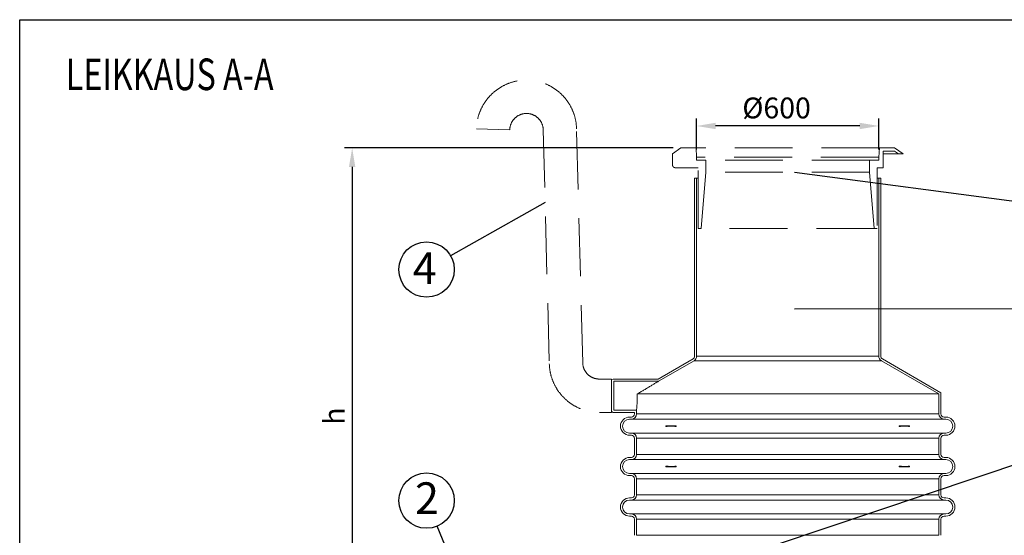
# Model space of a CAD drawing. Units: millimetres. Extents: x 97 to 10389, y 114 to 7393.
# Drawn here: x 97 to 3341, y 5694 to 7393 of the extents above; entities that cross this region are included whole.
import ezdxf

# ---------------------------------------------------------------- set-up
doc = ezdxf.new("R2010")
doc.units = ezdxf.units.MM
doc.header["$LTSCALE"] = 150
doc.linetypes.add('DASHED', pattern=[0.75, 0.5, -0.25])
doc.linetypes.add('HIDDEN', pattern=[1.905, 1.27, -0.635])
for name, color, linetype in [('Katko', 6, 'DASHED'), ('Mitat', 1, 'Continuous'), ('Teksti', 5, 'Continuous')]:
    doc.layers.add(name, color=color, linetype=linetype)
doc.styles.add('ROMANS', font='ROMANS.SHX')
doc.styles.get("Standard").update_dxf_attribs({"font": 'arial.ttf'})
doc.dimstyles.new('SLDDIMSTYLE0', dxfattribs={"dimtxt": 0, "dimasz": 3.302, "dimexe": 0, "dimexo": 0.0625, "dimgap": 0, "dimtad": 0, "dimtih": 1, "dimtoh": 1, "dimdec": 0, "dimrnd": 1e-09, "dimzin": 0, "dimdsep": 46, "dimtxsty": 'Standard', "dimblk1": 'NONE', "dimblk2": 'NONE', "dimsah": 1, "dimcen": 0.09, "dimadec": 0, "dimazin": 0, "dimtfac": 3.302, "dimtdec": 0, "dimtofl": 0, "dimtmove": 0, "dimatfit": 3, "dimldrblk": 'NONE', "dimfxl": 1, "dimtolj": 1, "dimtzin": 0, "dimarcsym": 0})
doc.dimstyles.get("Standard").update_dxf_attribs({"dimtxt": 0.18, "dimasz": 0.18, "dimexe": 0.18, "dimexo": 0.0625, "dimgap": 0.09, "dimtad": 0, "dimtih": 1, "dimtoh": 1, "dimdec": 4, "dimzin": 0, "dimdsep": 46, "dimtxsty": 'Standard', "dimcen": 0.09, "dimadec": 0, "dimazin": 0, "dimtfac": 1, "dimtdec": 4, "dimtofl": 0, "dimtmove": 1, "dimatfit": 3, "dimfxl": 1, "dimtolj": 1, "dimtzin": 0, "dimarcsym": 0})

# ---------------------------------------------------------------- blocks, each defined once
blk = doc.blocks.new('*D17')
at = {"layer": 'Defpoints', "color": 0}
for p in [(2275.2, 6970.6), (1192.2, 5313.1), (1611.2, 5313.1)]:
    blk.add_point(p, dxfattribs=at)
at = {"layer": 'Mitat', "color": 0, "lineweight": -2}
for p, q in [((2250.2, 6970.6), (1167.2, 6970.6)), ((1192.2, 6908.1), (1192.2, 5375.6)), ((1586.2, 5313.1), (1167.2, 5313.1))]:
    blk.add_line(p, q, dxfattribs=at)
at = {"layer": 'Mitat', "color": 0}
for points in [[(1181.7, 6908.1), (1202.6, 6908.1), (1192.2, 6970.6)], [(1181.7, 5375.6), (1202.6, 5375.6), (1192.2, 5313.1)]]:
    blk.add_solid(points, dxfattribs=at)
at = {"layer": 'Mitat', "color": 0, "insert": (1098.4, 6087), "char_height": 68.75, "attachment_point": 2, "rotation": 90, "style": 'ROMANS'}
blk.add_mtext('\\A1;h', dxfattribs=at)
blk = doc.blocks.new('*D21')
at = {"layer": 'Defpoints', "color": 0}
for p in [(2327.2, 7043.1), (2327.2, 6940.6), (2927.2, 6940.6)]:
    blk.add_point(p, dxfattribs=at)
at = {"layer": 'Mitat', "color": 0, "lineweight": -2}
for p, q in [((2327.2, 6965.6), (2327.2, 7068.1)), ((2864.7, 7043.1), (2389.7, 7043.1)), ((2927.2, 6965.6), (2927.2, 7068.1))]:
    blk.add_line(p, q, dxfattribs=at)
at = {"layer": 'Mitat', "color": 0}
for points in [[(2389.7, 7053.6), (2389.7, 7032.7), (2327.2, 7043.1)], [(2864.7, 7053.6), (2864.7, 7032.7), (2927.2, 7043.1)]]:
    blk.add_solid(points, dxfattribs=at)
at = {"layer": 'Mitat', "color": 0, "insert": (2590.5, 7136.9), "char_height": 68.75, "attachment_point": 2, "style": 'ROMANS'}
blk.add_mtext('\\A1;%%C600', dxfattribs=at)
blk = doc.blocks.new('_NONE')

msp = doc.modelspace()

# ---------------------------------------------------------------- linework, layer by layer
at = {"color": 6, "linetype": 'HIDDEN', "lineweight": 15}
for p, q in [((2247.2, 6951.2), (2275.2, 6970.6)), ((2247.2, 6915.6), (2247.2, 6951.2)), ((2275.2, 6970.6), (2325.2, 6970.6)), ((2325.2, 6970.6), (2327.2, 6940.6)), ((2929.2, 6970.6), (2325.2, 6970.6)), ((2927.2, 6940.6), (2929.2, 6970.6)), ((2929.2, 6970.6), (2979.2, 6970.6)), ((2978.6, 6960.6), (2942.2, 6960.6)), ((2942.2, 6960.6), (2942.2, 6905.6)), ((2992.2, 6951.2), (2942.2, 6951.2)), ((2992.2, 6951.2), (2978.6, 6960.6)), ((2979.2, 6970.6), (3007.2, 6951.2)), ((3007.2, 6951.2), (2992.2, 6951.2)), ((2927.2, 6940.6), (2327.2, 6940.6)), ((2327.2, 6940.6), (2327.2, 6930.6)), ((2327.2, 6930.6), (2357.2, 6930.6)), ((2357.2, 6930.6), (2357.2, 6890.6)), ((2897.2, 6930.6), (2357.2, 6930.6)), ((2897.2, 6890.6), (2897.2, 6930.6)), ((2897.2, 6930.6), (2927.2, 6930.6)), ((2927.2, 6930.6), (2927.2, 6940.6)), ((2332.2, 6905.6), (2257.2, 6905.6)), ((2332.2, 6705.6), (2332.2, 6905.6)), ((2357.2, 6890.6), (2342.2, 6705.6)), ((2897.2, 6890.6), (2357.2, 6890.6)), ((2912.2, 6705.6), (2897.2, 6890.6)), ((2922.2, 6905.6), (2922.2, 6705.6)), ((2942.2, 6905.6), (2922.2, 6905.6)), ((2342.2, 6705.6), (2332.2, 6705.6)), ((2912.2, 6705.6), (2342.2, 6705.6)), ((2922.2, 6705.6), (2912.2, 6705.6)), ((2006.7, 6209.1), (2047.2, 6209.1)), ((2047.2, 6099.1), (2006.7, 6099.1))]:
    msp.add_line(p, q, dxfattribs=at)
at = {"linetype": 'Continuous', "lineweight": 15}
for p, q in [((2320.2, 6284.2), (2320.2, 6870.6)), ((2320.2, 6870.6), (2327.2, 6870.6)), ((2327.2, 6284.2), (2327.2, 6870.6)), ((2327.2, 6870.6), (2332.2, 6870.6)), ((2922.2, 6870.6), (2927.2, 6870.6)), ((2927.2, 6870.6), (2927.2, 6284.2)), ((2927.2, 6870.6), (2934.2, 6870.6)), ((2934.2, 6870.6), (2934.2, 6284.2)), ((2200.1, 6209.1), (2315.2, 6275.6)), ((2202, 6202.1), (2318.7, 6269.5)), ((2318.7, 6269.5), (2935.7, 6269.5)), ((2927.2, 6284.2), (2327.2, 6284.2)), ((2935.7, 6269.5), (3125.2, 6160.1)), ((2939.2, 6275.6), (3132.2, 6164.1)), ((2047.2, 6209.1), (2047.2, 6099.1)), ((2052.2, 6209.1), (2047.2, 6206.2)), ((2047.2, 6206.2), (2047.2, 6102)), ((2200.1, 6209.1), (2052.2, 6209.1)), ((2202, 6202.1), (2054.2, 6202.1)), ((2054.2, 6202.1), (2054.2, 6106.1)), ((3132.2, 6164.1), (3132.2, 6094.1)), ((2131.4, 6160.1), (3125.2, 6160.1)), ((3125.2, 6160.1), (3125.2, 6094.1)), ((2047.2, 6102), (2052.2, 6099.1)), ((2052.2, 6099.1), (2122.2, 6099.1)), ((2054.2, 6106.1), (2129.2, 6106.1)), ((2122.2, 6094.1), (2122.2, 6099.1)), ((2129.2, 6094.1), (2129.2, 6106.1)), ((2106.2, 6084.1), (2112.2, 6084.1)), ((2106.2, 6077.1), (2112.2, 6077.1)), ((2112.2, 6077.1), (3142.2, 6077.1)), ((3125.2, 6094.1), (2129.2, 6094.1)), ((3142.2, 6084.1), (3148.2, 6084.1)), ((3142.2, 6077.1), (3148.2, 6077.1)), ((2226.2, 6053), (2226.2, 6055.3)), ((2245.8, 6054.1), (2226.2, 6054.1)), ((2259.6, 6055.3), (2245.8, 6054.1)), ((2245.8, 6054.1), (2259.6, 6053)), ((2259.6, 6053), (2259.6, 6055.3)), ((2994.7, 6053), (2994.7, 6055.3)), ((2994.7, 6055.3), (3008.5, 6054.1)), ((3008.5, 6054.1), (2994.7, 6053)), ((3028.2, 6054.1), (3008.5, 6054.1)), ((3028.2, 6053), (3028.2, 6055.3)), ((2112.2, 6031.1), (2106.2, 6031.1)), ((2112.2, 6024.1), (2106.2, 6024.1)), ((3142.2, 6031.1), (2112.2, 6031.1)), ((2122.2, 5960.8), (2122.2, 6014.1)), ((2129.2, 5960.8), (2129.2, 6014.1)), ((2129.2, 6014.1), (3125.2, 6014.1)), ((3125.2, 6014.1), (3125.2, 5960.8)), ((3132.2, 6014.1), (3132.2, 5960.8)), ((3148.2, 6031.1), (3142.2, 6031.1)), ((3148.2, 6024.1), (3142.2, 6024.1)), ((2106.2, 5950.8), (2112.2, 5950.8)), ((2106.2, 5943.8), (2112.2, 5943.8)), ((2112.2, 5943.8), (3142.2, 5943.8)), ((3125.2, 5960.8), (2129.2, 5960.8)), ((3142.2, 5950.8), (3148.2, 5950.8)), ((3142.2, 5943.8), (3148.2, 5943.8)), ((2226.2, 5919.7), (2226.2, 5922)), ((2245.8, 5920.8), (2226.2, 5920.8)), ((2259.6, 5922), (2245.8, 5920.8)), ((2245.8, 5920.8), (2259.6, 5919.7)), ((2259.6, 5919.7), (2259.6, 5922)), ((2994.7, 5919.7), (2994.7, 5922)), ((2994.7, 5922), (3008.5, 5920.8)), ((3008.5, 5920.8), (2994.7, 5919.7)), ((3028.2, 5920.8), (3008.5, 5920.8)), ((3028.2, 5919.7), (3028.2, 5922)), ((2112.2, 5897.8), (2106.2, 5897.8)), ((2112.2, 5890.8), (2106.2, 5890.8)), ((3142.2, 5897.8), (2112.2, 5897.8)), ((2122.2, 5827.5), (2122.2, 5880.8)), ((2129.2, 5827.5), (2129.2, 5880.8)), ((2129.2, 5880.8), (3125.2, 5880.8)), ((3125.2, 5880.8), (3125.2, 5827.5)), ((3132.2, 5880.8), (3132.2, 5827.5)), ((3148.2, 5897.8), (3142.2, 5897.8)), ((3148.2, 5890.8), (3142.2, 5890.8)), ((2106.2, 5817.5), (2112.2, 5817.5)), ((2106.2, 5810.5), (2112.2, 5810.5)), ((2112.2, 5810.5), (3142.2, 5810.5)), ((3125.2, 5827.5), (2129.2, 5827.5)), ((3142.2, 5817.5), (3148.2, 5817.5)), ((3142.2, 5810.5), (3148.2, 5810.5)), ((2112.2, 5764.5), (2106.2, 5764.5)), ((2112.2, 5757.5), (2106.2, 5757.5)), ((3142.2, 5764.5), (2112.2, 5764.5)), ((2122.2, 5694.2), (2122.2, 5747.5)), ((2129.2, 5694.2), (2129.2, 5747.5)), ((2129.2, 5747.5), (3125.2, 5747.5)), ((3125.2, 5747.5), (3125.2, 5694.2)), ((3132.2, 5747.5), (3132.2, 5694.2)), ((3148.2, 5764.5), (3142.2, 5764.5)), ((3148.2, 5757.5), (3142.2, 5757.5)), ((3125.2, 5694.2), (2129.2, 5694.2))]:
    msp.add_line(p, q, dxfattribs=at)
at = {"color": 6, "linetype": 'HIDDEN', "lineweight": 15}
msp.add_arc((2257.2, 6915.6), 10, 180, 270, dxfattribs=at)
at = {"linetype": 'Continuous', "lineweight": 15}
for centre, radius, start, end in [((2310.2, 6284.2), 10, 300, 0), ((2310.2, 6284.2), 17, 300, 0), ((2944.2, 6284.2), 17, 180, 240), ((2944.2, 6284.2), 10, 180, 240), ((2106.2, 6054.1), 30, 90, 270), ((2106.2, 6054.1), 23, 90, 270), ((2112.2, 6094.1), 10, 270, 0), ((2112.2, 6094.1), 17, 270, 0), ((3142.2, 6094.1), 17, 180, 270), ((3142.2, 6094.1), 10, 180, 270), ((3148.2, 6054.1), 30, 270, 90), ((3148.2, 6054.1), 23, 270, 90), ((2112.2, 6014.1), 17, 0, 90), ((2112.2, 6014.1), 10, 0, 90), ((3142.2, 6014.1), 17, 90, 180), ((3142.2, 6014.1), 10, 90, 180), ((2106.2, 5920.8), 30, 90, 270), ((2106.2, 5920.8), 23, 90, 270), ((2112.2, 5960.8), 10, 270, 0), ((2112.2, 5960.8), 17, 270, 0), ((3142.2, 5960.8), 17, 180, 270), ((3142.2, 5960.8), 10, 180, 270), ((3148.2, 5920.8), 30, 270, 90), ((3148.2, 5920.8), 23, 270, 90), ((2112.2, 5880.8), 17, 0, 90), ((2112.2, 5880.8), 10, 0, 90), ((3142.2, 5880.8), 17, 90, 180), ((3142.2, 5880.8), 10, 90, 180), ((2106.2, 5787.5), 30, 90, 270), ((2106.2, 5787.5), 23, 90, 270), ((2112.2, 5827.5), 10, 270, 0), ((2112.2, 5827.5), 17, 270, 0), ((3142.2, 5827.5), 17, 180, 270), ((3142.2, 5827.5), 10, 180, 270), ((3148.2, 5787.5), 30, 270, 90), ((3148.2, 5787.5), 23, 270, 90), ((2112.2, 5747.5), 17, 0, 90), ((2112.2, 5747.5), 10, 0, 90), ((3142.2, 5747.5), 17, 90, 180), ((3142.2, 5747.5), 10, 90, 180)]:
    msp.add_arc(centre, radius, start, end, dxfattribs=at)
for points, knots in [([(2131.4, 6160.1), (2134.9, 6162.1), (2141.8, 6166.1), (2152.2, 6172.2), (2162.4, 6178.2), (2170.8, 6183.2), (2177.2, 6187.1), (2181.9, 6189.9), (2186.5, 6192.7), (2190.7, 6195.2), (2194.4, 6197.5), (2197.6, 6199.4), (2199.7, 6200.7), (2200.9, 6201.5), (2201.8, 6202), (2201.9, 6202.1), (2202, 6202.1)], [0, 0, 0, 0, 0.117178, 0.234339, 0.354431, 0.474457, 0.53467, 0.594872, 0.656516, 0.718125, 0.77522, 0.833241, 0.890453, 0.920182, 0.949902, 1, 1, 1, 1]), ([(2129.2, 6106.1), (2129.2, 6106.2), (2129.2, 6106.5), (2129.4, 6108.5), (2129.6, 6111.1), (2129.8, 6113.8), (2130.1, 6116.9), (2130.3, 6120.6), (2130.6, 6124.7), (2130.9, 6129.1), (2131.1, 6133.9), (2131.2, 6139), (2131.4, 6143), (2131.4, 6147.1), (2131.5, 6151.4), (2131.5, 6155.7), (2131.5, 6158.6), (2131.4, 6160.1)], [0, 0, 0, 0, 0.094425, 0.191405, 0.289017, 0.339273, 0.38953, 0.487522, 0.537978, 0.588436, 0.686625, 0.737197, 0.78777, 0.839955, 0.892141, 0.94607, 1, 1, 1, 1]), ([(2226.2, 6055.3), (2228.5, 6055.1), (2233.1, 6054.8), (2240.3, 6054.6), (2247.6, 6054.6), (2254.1, 6054.9), (2258.1, 6055.2), (2259.6, 6055.3)], [0, 0, 0, 0, 0.217305, 0.434598, 0.652777, 0.870963, 1, 1, 1, 1]), ([(2259.6, 6053), (2257.1, 6053.1), (2252, 6053.5), (2244.7, 6053.7), (2237.4, 6053.6), (2231.2, 6053.3), (2227.5, 6053.1), (2226.2, 6053)], [0, 0, 0, 0, 0.217305, 0.434598, 0.652777, 0.870963, 1, 1, 1, 1]), ([(2994.7, 6055.3), (2997.2, 6055.1), (3002.3, 6054.8), (3009.7, 6054.6), (3016.9, 6054.6), (3023.1, 6054.9), (3026.8, 6055.2), (3028.2, 6055.3)], [0, 0, 0, 0, 0.217305, 0.434598, 0.652777, 0.870963, 1, 1, 1, 1]), ([(3028.2, 6053), (3025.8, 6053.1), (3021.2, 6053.5), (3014, 6053.7), (3006.7, 6053.6), (3000.2, 6053.3), (2996.2, 6053.1), (2994.7, 6053)], [0, 0, 0, 0, 0.217305, 0.434598, 0.652777, 0.870963, 1, 1, 1, 1]), ([(2226.2, 5922), (2228.5, 5921.8), (2233.1, 5921.5), (2240.3, 5921.3), (2247.6, 5921.3), (2254.1, 5921.6), (2258.1, 5921.9), (2259.6, 5922)], [0, 0, 0, 0, 0.217305, 0.434598, 0.652777, 0.870963, 1, 1, 1, 1]), ([(2259.6, 5919.7), (2257.1, 5919.8), (2252, 5920.2), (2244.7, 5920.4), (2237.4, 5920.3), (2231.2, 5920), (2227.5, 5919.8), (2226.2, 5919.7)], [0, 0, 0, 0, 0.217305, 0.434598, 0.652777, 0.870963, 1, 1, 1, 1]), ([(2994.7, 5922), (2997.2, 5921.8), (3002.3, 5921.5), (3009.7, 5921.3), (3016.9, 5921.3), (3023.1, 5921.6), (3026.8, 5921.9), (3028.2, 5922)], [0, 0, 0, 0, 0.217305, 0.434598, 0.652777, 0.870963, 1, 1, 1, 1]), ([(3028.2, 5919.7), (3025.8, 5919.8), (3021.2, 5920.2), (3014, 5920.4), (3006.7, 5920.3), (3000.2, 5920), (2996.2, 5919.8), (2994.7, 5919.7)], [0, 0, 0, 0, 0.217305, 0.434598, 0.652777, 0.870963, 1, 1, 1, 1])]:
    msp.add_open_spline(points, degree=3, knots=knots, dxfattribs=at)
at = {"layer": 'Katko', "color": 6, "linetype": 'HIDDEN', "lineweight": 15}
for p, q in [((1601.6, 7033.7), (1711.6, 7030.8)), ((1821.5, 7030.8), (1841.7, 6259.8)), ((1951.7, 6262.7), (1931.5, 7033.7))]:
    msp.add_line(p, q, dxfattribs=at)
for centre, radius, start, end in [((1766.6, 7029.4), 165, 1.5, 178.5), ((1766.6, 7029.4), 55, 1.5, 178.5), ((2006.7, 6264.1), 55, 181.5, 270), ((2006.7, 6264.1), 165, 181.5, 270)]:
    msp.add_arc(centre, radius, start, end, dxfattribs=at)
at = {"layer": 'Teksti'}
msp.add_line((2586.8, 5663), (3626.5, 6011.9), dxfattribs=at)
msp.add_lwpolyline([(96.8, 116.9), (96.8, 7393.4), (10386.8, 7393.4), (10386.8, 116.9), (96.8, 116.9)], dxfattribs=at)
for centre in [(1437.3, 6570), (1437.3, 5808.6)]:
    msp.add_circle(centre, 91.2, dxfattribs=at)

# ---------------------------------------------------------------- texts
at = {"layer": 'Teksti', "style": 'ROMANS', "width": 0.75}
msp.add_text('LEIKKAUS A-A', height=104.077, dxfattribs=at).set_placement((248.6, 7161.3))
at = {"layer": 'Teksti', "char_height": 104.1, "attachment_point": 1, "style": 'ROMANS'}
for s, insert in [('4', (1392, 6626.4)), ('2', (1399.2, 5868.8))]:
    msp.add_mtext(s, dxfattribs=dict(at, insert=insert))

# ---------------------------------------------------------------- dimensions: what is measured, and where the dimension line sits
at = {"layer": 'Mitat'}
dim = msp.add_linear_dim(base=(2327.2, 7043.1), p1=(2927.2, 6940.6), p2=(2327.2, 6940.6), text='%%C600', dimstyle='Standard', override={"dimscale": 25, "dimtxt": 2.75, "dimasz": 2.5, "dimexe": 1, "dimexo": 1, "dimgap": 1, "dimtad": 1, "dimtih": 0, "dimdec": 0, "dimtxsty": 'ROMANS', "dimtdec": 0}, dxfattribs=at)
dim.commit()
dim.dimension.update_dxf_attribs({"geometry": '*D21', "text_midpoint": (2590.5, 7043.1), "dimtype": 160})
dim = msp.add_linear_dim(base=(1192.2, 5313.1), p1=(2275.2, 6970.6), p2=(1611.2, 5313.1), angle=90, text='h', dimstyle='Standard', override={"dimscale": 25, "dimtxt": 2.75, "dimasz": 2.5, "dimexe": 1, "dimexo": 1, "dimgap": 1, "dimtad": 1, "dimtih": 0, "dimdec": 0, "dimtxsty": 'ROMANS', "dimtdec": 0}, dxfattribs=at)
dim.commit()
dim.dimension.update_dxf_attribs({"geometry": '*D17', "text_midpoint": (1192.2, 6087), "dimtype": 160})

# ---------------------------------------------------------------- leaders
at = {"layer": 'Teksti', "has_arrowhead": 0}
for points in [[(2650.1, 6890.6), (3502.1, 6778.8)], [(1827.8, 6791.2), (1516.6, 6615)], [(2650.1, 6440.6), (3502.1, 6441.9)]]:
    msp.add_leader(points, dimstyle='SLDDIMSTYLE0', dxfattribs=at)
at = {"layer": 'Teksti', "color": 5, "linetype": 'Continuous', "lineweight": 15, "has_arrowhead": 0}
msp.add_leader([(1611.2, 5389.6), (1472.2, 5724.4)], dimstyle='SLDDIMSTYLE0', dxfattribs=at)

doc.saveas('drawing.dxf')
